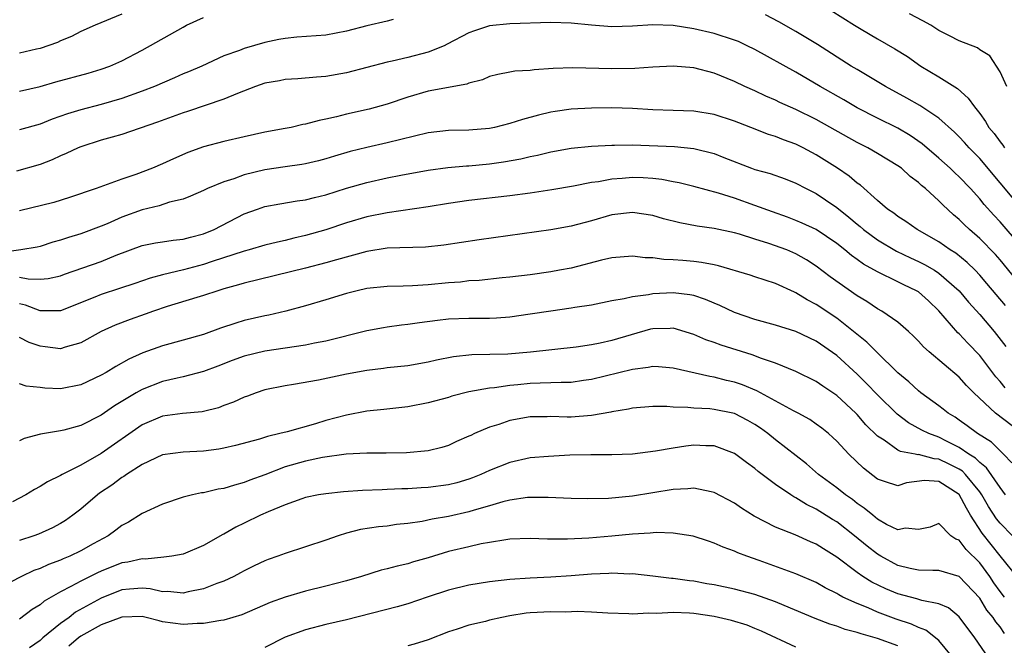
# Model space of a CAD drawing. Units: inches. Extents: x 2520000 to 2523000, y 1545000 to 1548000.
# Drawn here: x 2520399 to 2520495, y 1545626 to 1545688 of the extents above; entities that cross this region are included whole.
import ezdxf

# ---------------------------------------------------------------- set-up
doc = ezdxf.new("R2010")
doc.units = ezdxf.units.IN
doc.header["$MEASUREMENT"] = 0
doc.layers.add('LD25201545_2ft', color=253, linetype='Continuous')

msp = doc.modelspace()

# ---------------------------------------------------------------- linework, layer by layer
at = {"layer": 'LD25201545_2ft'}
for points, elevation in [([(2520409, 1545688.071), (2520406.399, 1545687), (2520405, 1545686.383), (2520404.088, 1545685.912), (2520403, 1545685.458), (2520402.701, 1545685.299), (2520401, 1545684.739), (2520400.671, 1545684.671), (2520399, 1545684.253)], 7374), ([(2520399, 1545680.53), (2520401, 1545681.004), (2520402.542, 1545681.458), (2520405.7, 1545682.3), (2520407, 1545682.694), (2520407.832, 1545683), (2520409, 1545683.525), (2520411, 1545684.574), (2520415, 1545686.826), (2520415.331, 1545687), (2520417, 1545687.751)], 7376), ([(2520497, 1545669.194), (2520493, 1545673.944), (2520491.963, 1545675), (2520491.516, 1545675.516), (2520491, 1545676.07), (2520490.531, 1545676.531), (2520489, 1545677.898), (2520487.135, 1545679.135), (2520485.865, 1545679.865), (2520483.768, 1545681), (2520481, 1545682.652), (2520480.427, 1545683), (2520477.109, 1545685.109), (2520475, 1545686.399), (2520473.341, 1545687.341), (2520472.017, 1545688.017)], 7378), ([(2520478.449, 1545688.449), (2520480.746, 1545687), (2520481.392, 1545686.608), (2520483, 1545685.662), (2520484.706, 1545684.706), (2520485.923, 1545683.923), (2520487.243, 1545683), (2520489, 1545681.963), (2520490.814, 1545680.814), (2520491.866, 1545679.866), (2520492.478, 1545679), (2520493, 1545678.346), (2520493.572, 1545677.572), (2520493.905, 1545677), (2520494.403, 1545676.403), (2520495, 1545675.578), (2520495.255, 1545675.255), (2520495.416, 1545675)], 7376), ([(2520495.66, 1545681), (2520495, 1545682.427), (2520493.995, 1545683.995), (2520493, 1545684.593), (2520492.786, 1545684.786), (2520491, 1545685.478), (2520490.051, 1545685.949), (2520489, 1545686.499), (2520488.224, 1545687), (2520487.434, 1545687.434), (2520486.118, 1545688.118)], 7374), ([(2520497, 1545665.424), (2520495, 1545667.748), (2520494.387, 1545668.387), (2520493.445, 1545669.445), (2520493, 1545670.008), (2520492.096, 1545671), (2520491, 1545672.158), (2520490.557, 1545672.557), (2520490.102, 1545673), (2520489, 1545673.994), (2520487.376, 1545675.376), (2520486.195, 1545676.195), (2520485, 1545676.91), (2520483, 1545677.903), (2520481, 1545678.919), (2520479.691, 1545679.691), (2520477.387, 1545681), (2520475, 1545682.397), (2520471, 1545684.62), (2520470.236, 1545685), (2520469.395, 1545685.395), (2520469, 1545685.549), (2520467, 1545686.182), (2520465, 1545686.653), (2520463, 1545686.991), (2520461, 1545687.054), (2520459, 1545686.906), (2520457, 1545686.85), (2520455, 1545687.001), (2520453, 1545687.188), (2520451, 1545687.255), (2520447, 1545687.148), (2520445, 1545686.929), (2520443.546, 1545686.454), (2520443, 1545686.245), (2520440.865, 1545685.135), (2520440.566, 1545685), (2520439, 1545684.374), (2520437, 1545683.848), (2520435.475, 1545683.475), (2520435, 1545683.391), (2520431, 1545682.326), (2520429, 1545681.977), (2520428.078, 1545681.922), (2520426.232, 1545681.768), (2520425, 1545681.694), (2520424.438, 1545681.562), (2520423, 1545681.318), (2520422.103, 1545681), (2520420.329, 1545680.329), (2520419, 1545679.751), (2520415.443, 1545678.557), (2520415, 1545678.425), (2520412.489, 1545677.511), (2520409, 1545676.31), (2520408.054, 1545676.054), (2520407, 1545675.737), (2520405, 1545675.102), (2520404.75, 1545675), (2520403.569, 1545674.431), (2520403, 1545674.196), (2520402.19, 1545673.81), (2520401, 1545673.353), (2520398.692, 1545672.692)], 7380), ([(2520435.567, 1545687.567), (2520435, 1545687.402), (2520433, 1545686.959), (2520431, 1545686.415), (2520429, 1545686.04), (2520426.16, 1545685.84), (2520425, 1545685.714), (2520424.383, 1545685.617), (2520423, 1545685.306), (2520421, 1545684.736), (2520420.537, 1545684.537), (2520419, 1545683.989), (2520416.849, 1545683), (2520415.55, 1545682.45), (2520415, 1545682.233), (2520414.161, 1545681.839), (2520412.217, 1545681), (2520411, 1545680.532), (2520409, 1545679.816), (2520407, 1545679.233), (2520405, 1545678.722), (2520403.677, 1545678.323), (2520402.202, 1545677.798), (2520401, 1545677.306), (2520399, 1545676.759)], 7378), ([(2520497, 1545661.591), (2520495, 1545664.009), (2520494.542, 1545664.542), (2520493, 1545666.119), (2520491.987, 1545667), (2520491.482, 1545667.482), (2520491, 1545667.982), (2520490.442, 1545668.442), (2520489.4, 1545669.4), (2520489, 1545669.815), (2520487.687, 1545671), (2520487.309, 1545671.308), (2520487, 1545671.61), (2520486.202, 1545672.202), (2520485.334, 1545673), (2520485, 1545673.244), (2520483, 1545674.45), (2520482.036, 1545675), (2520481, 1545675.514), (2520477, 1545677.774), (2520475, 1545678.746), (2520473.434, 1545679.434), (2520473, 1545679.65), (2520472.053, 1545680.053), (2520471, 1545680.565), (2520470.017, 1545681), (2520469, 1545681.499), (2520467, 1545682.307), (2520465, 1545682.82), (2520463, 1545682.992), (2520461, 1545682.889), (2520459.24, 1545682.76), (2520457, 1545682.732), (2520453.172, 1545682.828), (2520451.238, 1545682.762), (2520449.365, 1545682.635), (2520449, 1545682.569), (2520447.495, 1545682.505), (2520447, 1545682.397), (2520445.822, 1545682.178), (2520445, 1545681.969), (2520444.336, 1545681.665), (2520443, 1545681.328), (2520442.773, 1545681.227), (2520439, 1545680.534), (2520437, 1545679.958), (2520435, 1545679.281), (2520433.214, 1545678.786), (2520431, 1545678.286), (2520430.03, 1545678.03), (2520429, 1545677.801), (2520428.317, 1545677.683), (2520427, 1545677.308), (2520426.727, 1545677.273), (2520425.587, 1545677), (2520425, 1545676.882), (2520423, 1545676.513), (2520421, 1545676.082), (2520419, 1545675.613), (2520417, 1545675.09), (2520415.457, 1545674.543), (2520414.068, 1545673.932), (2520413, 1545673.422), (2520412.014, 1545673), (2520410.378, 1545672.378), (2520409, 1545671.931), (2520406.484, 1545671), (2520403.883, 1545670.117), (2520402.352, 1545669.648), (2520399, 1545668.82)], 7382), ([(2520495.535, 1545659.535), (2520493.705, 1545661.705), (2520493, 1545662.518), (2520492.544, 1545663), (2520491.771, 1545663.771), (2520490.666, 1545664.665), (2520490.118, 1545665), (2520489, 1545665.791), (2520486.876, 1545667), (2520485.78, 1545667.781), (2520485, 1545668.283), (2520484.603, 1545668.603), (2520483.987, 1545669), (2520483, 1545669.834), (2520481.324, 1545671.324), (2520481, 1545671.546), (2520480.224, 1545672.224), (2520479.086, 1545673), (2520477, 1545674.32), (2520475.705, 1545675), (2520475, 1545675.346), (2520473.778, 1545675.778), (2520473, 1545676.104), (2520472.314, 1545676.314), (2520470.588, 1545677), (2520469.429, 1545677.429), (2520469, 1545677.603), (2520467, 1545678.248), (2520465, 1545678.592), (2520463, 1545678.657), (2520461, 1545678.702), (2520459, 1545678.84), (2520457, 1545678.926), (2520455, 1545678.884), (2520453, 1545678.767), (2520451.437, 1545678.563), (2520451, 1545678.485), (2520449.794, 1545678.206), (2520448.227, 1545677.773), (2520447, 1545677.377), (2520445.49, 1545677), (2520445, 1545676.896), (2520443, 1545676.736), (2520441, 1545676.703), (2520439, 1545676.467), (2520435, 1545675.479), (2520433, 1545675.03), (2520431.37, 1545674.63), (2520429.82, 1545674.18), (2520429, 1545673.907), (2520428.278, 1545673.722), (2520427, 1545673.424), (2520426.643, 1545673.357), (2520425, 1545673.135), (2520423, 1545672.834), (2520421, 1545672.353), (2520419.967, 1545671.967), (2520419, 1545671.671), (2520417.391, 1545671), (2520417, 1545670.81), (2520415.748, 1545670.252), (2520415, 1545669.982), (2520413.662, 1545669.662), (2520412.675, 1545669.325), (2520411, 1545668.911), (2520409, 1545668.192), (2520407.561, 1545667.561), (2520407, 1545667.333), (2520405, 1545666.572), (2520403.786, 1545666.214), (2520403, 1545665.939), (2520402.258, 1545665.742), (2520401, 1545665.346), (2520400.721, 1545665.279), (2520399.111, 1545665), (2520397, 1545664.695)], 7384), ([(2520399, 1545662.328), (2520399.836, 1545662.164), (2520401, 1545662.129), (2520401.804, 1545662.196), (2520403, 1545662.456), (2520403.393, 1545662.607), (2520407, 1545663.857), (2520408.468, 1545664.468), (2520411, 1545665.423), (2520412.316, 1545665.684), (2520413, 1545665.799), (2520414.048, 1545665.952), (2520415, 1545666.043), (2520415.742, 1545666.258), (2520417, 1545666.566), (2520418.067, 1545667), (2520421, 1545668.52), (2520422.301, 1545669), (2520423, 1545669.24), (2520424.477, 1545669.523), (2520426.193, 1545669.807), (2520427, 1545669.899), (2520427.866, 1545670.134), (2520429, 1545670.392), (2520431, 1545671.041), (2520433, 1545671.612), (2520435, 1545672.047), (2520436.313, 1545672.313), (2520439, 1545672.81), (2520440.928, 1545673.072), (2520442.765, 1545673.235), (2520443, 1545673.241), (2520445, 1545673.433), (2520446.377, 1545673.623), (2520448.079, 1545673.921), (2520449, 1545674.143), (2520449.717, 1545674.282), (2520451, 1545674.594), (2520453, 1545674.971), (2520455, 1545675.17), (2520457, 1545675.266), (2520457.257, 1545675.257), (2520459, 1545675.278), (2520463.112, 1545675.112), (2520465, 1545674.94), (2520467, 1545674.435), (2520467.962, 1545674.038), (2520470.666, 1545673), (2520471, 1545672.884), (2520472.476, 1545672.476), (2520473.948, 1545671.948), (2520475, 1545671.545), (2520476.022, 1545671), (2520477, 1545670.514), (2520477.91, 1545669.91), (2520479, 1545669.147), (2520480.197, 1545668.198), (2520481, 1545667.51), (2520481.29, 1545667.29), (2520481.61, 1545667), (2520483, 1545665.973), (2520484.871, 1545664.871), (2520486.222, 1545664.222), (2520487, 1545663.873), (2520487.584, 1545663.583), (2520488.586, 1545663), (2520489, 1545662.734), (2520490.98, 1545661), (2520491.892, 1545659.892), (2520493, 1545658.665), (2520494.401, 1545657), (2520495.545, 1545655.545)], 7386), ([(2520495.5, 1545651.5), (2520495, 1545652.097), (2520494.571, 1545652.571), (2520493, 1545654.664), (2520491.846, 1545655.846), (2520491, 1545656.766), (2520490.873, 1545656.873), (2520489, 1545659.041), (2520487.993, 1545659.993), (2520487, 1545660.885), (2520486.818, 1545661), (2520485.577, 1545661.577), (2520485, 1545661.872), (2520483, 1545662.836), (2520481.609, 1545663.609), (2520481, 1545664.063), (2520480.446, 1545664.446), (2520479.787, 1545665), (2520479, 1545665.624), (2520477, 1545666.98), (2520475.621, 1545667.621), (2520475, 1545667.886), (2520474.193, 1545668.193), (2520472.714, 1545668.715), (2520471, 1545669.353), (2520469, 1545670.052), (2520467.439, 1545670.561), (2520465, 1545671.222), (2520463.561, 1545671.561), (2520463, 1545671.66), (2520461.891, 1545671.891), (2520461, 1545671.983), (2520460.052, 1545672.052), (2520459, 1545672.084), (2520457.985, 1545671.985), (2520457, 1545671.92), (2520455.666, 1545671.666), (2520455, 1545671.587), (2520453.244, 1545671.244), (2520451.123, 1545670.878), (2520449, 1545670.552), (2520447, 1545670.288), (2520443, 1545669.851), (2520441, 1545669.554), (2520439, 1545669.224), (2520435, 1545668.635), (2520433, 1545668.226), (2520431, 1545667.636), (2520429, 1545666.968), (2520427, 1545666.402), (2520425.852, 1545666.148), (2520425, 1545665.926), (2520424.24, 1545665.76), (2520423, 1545665.447), (2520421.48, 1545665), (2520421, 1545664.877), (2520417.868, 1545663.868), (2520417, 1545663.57), (2520415.051, 1545663.051), (2520413, 1545662.56), (2520411.772, 1545662.228), (2520410.292, 1545661.708), (2520408.792, 1545661.208), (2520407, 1545660.637), (2520406.357, 1545660.357), (2520403, 1545659.018), (2520401, 1545659.04), (2520399.576, 1545659.576), (2520399, 1545659.704)], 7388), ([(2520497, 1545647.136), (2520494.55, 1545649), (2520492.415, 1545651), (2520491.716, 1545651.716), (2520491, 1545652.535), (2520488.056, 1545655), (2520487.498, 1545655.498), (2520487, 1545656.065), (2520486.534, 1545656.533), (2520486.03, 1545657), (2520485, 1545657.91), (2520483.433, 1545659), (2520483, 1545659.234), (2520481.938, 1545659.938), (2520481, 1545660.495), (2520478.354, 1545662.354), (2520477, 1545663.4), (2520476.034, 1545664.034), (2520475, 1545664.627), (2520474.112, 1545665), (2520472.367, 1545665.633), (2520471, 1545666.044), (2520469.469, 1545666.531), (2520469, 1545666.659), (2520467, 1545667.103), (2520465.324, 1545667.324), (2520463.634, 1545667.635), (2520462.044, 1545668.043), (2520461, 1545668.366), (2520459, 1545668.673), (2520457, 1545668.421), (2520455, 1545667.86), (2520453, 1545667.32), (2520451, 1545666.952), (2520444.007, 1545665.992), (2520440.542, 1545665.458), (2520438.743, 1545665.257), (2520435, 1545665.159), (2520433, 1545664.85), (2520430.033, 1545664.033), (2520429, 1545663.721), (2520427, 1545663.21), (2520421, 1545661.751), (2520420.433, 1545661.567), (2520419, 1545661.178), (2520418.398, 1545661), (2520417, 1545660.522), (2520416.339, 1545660.339), (2520413.463, 1545659.463), (2520412.101, 1545659), (2520411.304, 1545658.696), (2520409.812, 1545658.188), (2520408.36, 1545657.64), (2520406.997, 1545657.003), (2520405, 1545655.879), (2520403.468, 1545655.468), (2520403, 1545655.306), (2520401.509, 1545655.509), (2520401, 1545655.553), (2520399.943, 1545655.943), (2520399, 1545656.402)], 7390), ([(2520496.148, 1545644.148), (2520495.34, 1545645), (2520494.17, 1545646.17), (2520492.801, 1545647), (2520491.78, 1545647.781), (2520491, 1545648.324), (2520490.6, 1545648.599), (2520489.898, 1545649), (2520489.408, 1545649.408), (2520489, 1545649.722), (2520487.24, 1545651), (2520487, 1545651.189), (2520486.069, 1545652.069), (2520485, 1545652.953), (2520482.891, 1545655), (2520481.96, 1545655.96), (2520479, 1545658.295), (2520477, 1545659.645), (2520476.103, 1545660.103), (2520475, 1545660.806), (2520474.857, 1545660.857), (2520473, 1545661.709), (2520471, 1545662.358), (2520470.527, 1545662.527), (2520467.435, 1545663.435), (2520467, 1545663.529), (2520465.774, 1545663.774), (2520465, 1545663.874), (2520463.944, 1545663.944), (2520463, 1545664.039), (2520462.06, 1545664.06), (2520461, 1545664.213), (2520460.232, 1545664.231), (2520459, 1545664.377), (2520457, 1545664.22), (2520455.98, 1545663.98), (2520453, 1545663.219), (2520451.852, 1545663), (2520451, 1545662.845), (2520449, 1545662.564), (2520447, 1545662.32), (2520446.256, 1545662.256), (2520443.993, 1545662.007), (2520443, 1545661.951), (2520442.155, 1545661.845), (2520441, 1545661.764), (2520439, 1545661.571), (2520437.468, 1545661.468), (2520436.54, 1545661.46), (2520435, 1545661.409), (2520433, 1545661.215), (2520432.051, 1545661), (2520431, 1545660.738), (2520429, 1545660.102), (2520427, 1545659.505), (2520425.083, 1545659), (2520423.389, 1545658.611), (2520423, 1545658.539), (2520421, 1545658.074), (2520420.177, 1545657.823), (2520418.678, 1545657.322), (2520417, 1545656.708), (2520415, 1545656.14), (2520413, 1545655.597), (2520411.081, 1545654.919), (2520409.694, 1545654.306), (2520408.409, 1545653.591), (2520407.465, 1545653), (2520407, 1545652.727), (2520405, 1545651.779), (2520403, 1545651.392), (2520401.463, 1545651.463), (2520401, 1545651.527), (2520399.649, 1545651.649), (2520399, 1545651.87)], 7392), ([(2520495.523, 1545641), (2520495, 1545641.709), (2520493.667, 1545643.667), (2520493, 1545644.167), (2520492.591, 1545644.591), (2520491.93, 1545645), (2520491, 1545645.642), (2520489.745, 1545646.256), (2520489, 1545646.64), (2520488.014, 1545647), (2520487.341, 1545647.341), (2520486.045, 1545648.045), (2520484.911, 1545648.911), (2520483, 1545650.791), (2520481.92, 1545651.92), (2520481, 1545652.824), (2520479, 1545654.64), (2520477, 1545656.056), (2520475, 1545657.015), (2520473, 1545657.626), (2520471, 1545658.183), (2520469, 1545658.87), (2520467.549, 1545659.549), (2520467, 1545659.772), (2520466.153, 1545660.153), (2520465, 1545660.518), (2520464.607, 1545660.608), (2520463, 1545660.781), (2520461, 1545660.678), (2520460.582, 1545660.582), (2520459, 1545660.399), (2520458.195, 1545660.195), (2520457, 1545660), (2520455, 1545659.589), (2520453.346, 1545659.346), (2520453, 1545659.278), (2520451.007, 1545659.008), (2520449, 1545658.687), (2520447, 1545658.411), (2520445.677, 1545658.323), (2520445, 1545658.294), (2520443, 1545658.283), (2520441, 1545658.202), (2520439.906, 1545658.094), (2520438.142, 1545657.858), (2520437, 1545657.676), (2520436.386, 1545657.614), (2520435, 1545657.426), (2520434.629, 1545657.371), (2520433, 1545657.068), (2520429, 1545656.067), (2520427.867, 1545655.867), (2520427, 1545655.679), (2520423, 1545655.079), (2520421, 1545654.598), (2520419.829, 1545654.171), (2520418.395, 1545653.605), (2520417, 1545653.079), (2520415, 1545652.557), (2520414.445, 1545652.445), (2520413, 1545652.096), (2520411, 1545651.332), (2520410.411, 1545651), (2520408.283, 1545649.717), (2520407, 1545648.803), (2520405, 1545647.798), (2520403.346, 1545647.346), (2520403, 1545647.266), (2520401.056, 1545646.944), (2520399.463, 1545646.537), (2520399, 1545646.305)], 7394), ([(2520496.204, 1545637), (2520495, 1545638.227), (2520494.655, 1545638.655), (2520493.861, 1545639.862), (2520493.205, 1545641), (2520493, 1545641.289), (2520491.626, 1545643), (2520491.318, 1545643.318), (2520491, 1545643.515), (2520490.019, 1545644.019), (2520489, 1545644.507), (2520488.53, 1545644.53), (2520487, 1545644.944), (2520486.938, 1545644.938), (2520486.682, 1545645), (2520485.254, 1545645.254), (2520485, 1545645.395), (2520483.64, 1545646.36), (2520483, 1545646.76), (2520481.869, 1545647.869), (2520481, 1545648.864), (2520480.864, 1545649), (2520479, 1545650.739), (2520477.646, 1545651.645), (2520477, 1545652.114), (2520475, 1545653.099), (2520473, 1545653.901), (2520471.635, 1545654.365), (2520470.727, 1545654.727), (2520467.678, 1545655.678), (2520467, 1545655.933), (2520466.198, 1545656.198), (2520465, 1545656.719), (2520463, 1545657.335), (2520462.687, 1545657.313), (2520461, 1545657.275), (2520460.779, 1545657.221), (2520457, 1545656.108), (2520455.856, 1545655.856), (2520455, 1545655.698), (2520453.477, 1545655.477), (2520449.035, 1545654.965), (2520446.797, 1545654.797), (2520443.287, 1545654.713), (2520441.483, 1545654.517), (2520439.803, 1545654.197), (2520439, 1545654.01), (2520437, 1545653.653), (2520435, 1545653.43), (2520434.627, 1545653.373), (2520433, 1545653.181), (2520431, 1545652.825), (2520428.251, 1545652.251), (2520425.813, 1545651.813), (2520425, 1545651.689), (2520423, 1545651.276), (2520422.16, 1545651), (2520421.32, 1545650.68), (2520421, 1545650.578), (2520419.931, 1545650.069), (2520419, 1545649.747), (2520418.46, 1545649.54), (2520417, 1545649.166), (2520416.863, 1545649.137), (2520414.957, 1545648.957), (2520413, 1545648.702), (2520411, 1545647.861), (2520407, 1545645.066), (2520405, 1545643.919), (2520403.168, 1545643), (2520403, 1545642.897), (2520401.725, 1545642.275), (2520401, 1545641.821), (2520400.474, 1545641.526), (2520399.607, 1545641), (2520398.307, 1545640.307)], 7396), ([(2520496.797, 1545632.797), (2520495, 1545635.028), (2520493.249, 1545637.248), (2520492.11, 1545639), (2520491.694, 1545639.695), (2520491, 1545641.034), (2520489, 1545642.325), (2520487.584, 1545642.416), (2520485.819, 1545642.181), (2520485, 1545641.892), (2520483.67, 1545642.329), (2520483, 1545642.531), (2520481.613, 1545643.613), (2520480.174, 1545645), (2520479, 1545646.249), (2520478.619, 1545646.619), (2520478.189, 1545647), (2520477.536, 1545647.536), (2520477, 1545647.942), (2520476.374, 1545648.374), (2520475.229, 1545649), (2520474.762, 1545649.238), (2520471.188, 1545651.188), (2520469.78, 1545651.78), (2520469, 1545652.048), (2520468.221, 1545652.221), (2520467, 1545652.539), (2520466.59, 1545652.59), (2520463, 1545653.42), (2520461.554, 1545653.554), (2520461, 1545653.575), (2520460.535, 1545653.465), (2520459, 1545653.294), (2520455, 1545652.302), (2520454.203, 1545652.202), (2520453, 1545652.017), (2520452.025, 1545652.025), (2520451, 1545651.963), (2520449.956, 1545651.956), (2520449, 1545651.91), (2520447.782, 1545651.783), (2520447, 1545651.727), (2520445.49, 1545651.491), (2520445, 1545651.453), (2520443, 1545651.084), (2520441.333, 1545650.667), (2520441, 1545650.556), (2520439, 1545650.021), (2520437, 1545649.631), (2520434.647, 1545649.353), (2520433, 1545649.19), (2520431, 1545648.819), (2520429, 1545648.272), (2520427.965, 1545647.965), (2520425.189, 1545647.189), (2520424.471, 1545647), (2520423.271, 1545646.729), (2520422.475, 1545646.475), (2520420.148, 1545645.852), (2520419, 1545645.571), (2520418.518, 1545645.482), (2520417, 1545645.282), (2520415, 1545645.198), (2520413, 1545644.922), (2520411, 1545643.989), (2520409.457, 1545643), (2520409.193, 1545642.807), (2520409, 1545642.7), (2520408.038, 1545641.962), (2520406.84, 1545641.16), (2520406.627, 1545641), (2520405, 1545639.595), (2520404.218, 1545639), (2520403.503, 1545638.497), (2520403, 1545638.188), (2520402.212, 1545637.788), (2520400.841, 1545637.159), (2520400.403, 1545637), (2520399, 1545636.537)], 7398), ([(2520495.436, 1545631), (2520495, 1545631.546), (2520494.388, 1545632.388), (2520493.978, 1545633), (2520493, 1545634.352), (2520491.665, 1545635.664), (2520491, 1545636.565), (2520490.677, 1545636.677), (2520490.19, 1545637), (2520489, 1545638.192), (2520488.154, 1545637.847), (2520487, 1545637.604), (2520485.734, 1545637.734), (2520485, 1545637.564), (2520483.889, 1545638.111), (2520483, 1545638.624), (2520482.523, 1545639), (2520481.699, 1545639.699), (2520481, 1545640.168), (2520480.539, 1545640.539), (2520479.872, 1545641), (2520479, 1545641.702), (2520477.221, 1545643), (2520476.035, 1545644.034), (2520473, 1545646.398), (2520472.258, 1545647), (2520471.529, 1545647.529), (2520471, 1545647.88), (2520470.294, 1545648.294), (2520469, 1545648.96), (2520468.828, 1545649), (2520467, 1545649.378), (2520466.57, 1545649.43), (2520465, 1545649.497), (2520464.432, 1545649.569), (2520463, 1545649.591), (2520462.354, 1545649.646), (2520461, 1545649.645), (2520459, 1545649.484), (2520458.612, 1545649.388), (2520457, 1545649.137), (2520456.893, 1545649.107), (2520455, 1545648.789), (2520453, 1545648.626), (2520452.618, 1545648.618), (2520451, 1545648.673), (2520450.656, 1545648.656), (2520449, 1545648.65), (2520447, 1545648.285), (2520445.912, 1545647.912), (2520445, 1545647.628), (2520443.538, 1545647), (2520443.166, 1545646.834), (2520443, 1545646.743), (2520441.785, 1545646.215), (2520441, 1545645.848), (2520440.348, 1545645.652), (2520439, 1545645.311), (2520436.881, 1545645.119), (2520434.903, 1545645.097), (2520433, 1545645.099), (2520430.979, 1545644.979), (2520428.655, 1545644.656), (2520427, 1545644.317), (2520425, 1545643.739), (2520423, 1545642.961), (2520421.557, 1545642.443), (2520421, 1545642.205), (2520420.031, 1545641.969), (2520419, 1545641.63), (2520418.447, 1545641.553), (2520417, 1545641.21), (2520416.811, 1545641.189), (2520415.941, 1545641), (2520415, 1545640.765), (2520413, 1545640.091), (2520411, 1545639.165), (2520409.659, 1545638.341), (2520409, 1545637.992), (2520408.439, 1545637.561), (2520407.667, 1545637), (2520406.199, 1545636.199), (2520405, 1545635.523), (2520403.906, 1545635), (2520403.261, 1545634.739), (2520403, 1545634.615), (2520401.816, 1545634.184), (2520401, 1545633.791), (2520400.409, 1545633.591), (2520399.194, 1545633), (2520397, 1545631.892)], 7400), ([(2520495.438, 1545627.438), (2520495, 1545628.067), (2520494.567, 1545628.567), (2520494.317, 1545629), (2520493.711, 1545629.711), (2520493, 1545630.877), (2520491, 1545633.012), (2520489, 1545633.606), (2520488.419, 1545633.581), (2520487, 1545633.63), (2520486.206, 1545633.794), (2520485, 1545634.097), (2520483.305, 1545635), (2520483, 1545635.183), (2520481.98, 1545635.981), (2520480.745, 1545637), (2520479, 1545638.356), (2520478.595, 1545638.596), (2520477, 1545639.614), (2520476.052, 1545640.052), (2520475, 1545640.717), (2520474.804, 1545640.804), (2520474.507, 1545641), (2520473, 1545642.034), (2520471.308, 1545643.308), (2520471, 1545643.574), (2520470.16, 1545644.16), (2520469, 1545645.055), (2520467, 1545645.797), (2520466.198, 1545645.802), (2520465, 1545645.856), (2520464.227, 1545645.773), (2520463, 1545645.588), (2520461.276, 1545645.276), (2520459, 1545644.975), (2520457, 1545644.91), (2520454.933, 1545644.933), (2520452.884, 1545644.884), (2520450.772, 1545644.772), (2520449, 1545644.616), (2520447, 1545644.18), (2520445, 1545643.391), (2520444.164, 1545643), (2520443.337, 1545642.663), (2520443, 1545642.545), (2520441.809, 1545642.191), (2520441, 1545641.983), (2520439, 1545641.711), (2520438.318, 1545641.682), (2520437, 1545641.587), (2520436.419, 1545641.581), (2520435, 1545641.514), (2520434.49, 1545641.51), (2520432.564, 1545641.436), (2520430.702, 1545641.298), (2520429, 1545641.119), (2520428.263, 1545641), (2520427, 1545640.75), (2520426.631, 1545640.63), (2520425, 1545640.039), (2520423.348, 1545639.347), (2520422.579, 1545639), (2520421, 1545638.225), (2520420.163, 1545637.837), (2520419, 1545637.159), (2520418.887, 1545637.113), (2520417, 1545636.034), (2520415, 1545635.199), (2520413.907, 1545635), (2520413.114, 1545634.886), (2520411.28, 1545634.72), (2520411, 1545634.748), (2520409.596, 1545634.404), (2520409, 1545634.331), (2520407, 1545633.526), (2520406.635, 1545633.365), (2520405, 1545632.56), (2520404.018, 1545632.018), (2520403, 1545631.513), (2520401.407, 1545630.593), (2520401, 1545630.236), (2520400.228, 1545629.772), (2520399, 1545628.841)], 7402), ([(2520493.901, 1545625), (2520492.514, 1545627), (2520491, 1545629.066), (2520489.935, 1545629.934), (2520489, 1545630.333), (2520487.341, 1545630.659), (2520486.837, 1545630.837), (2520485, 1545631.322), (2520483.808, 1545631.808), (2520482.445, 1545632.445), (2520481.558, 1545633), (2520481, 1545633.386), (2520479, 1545634.918), (2520477.707, 1545635.707), (2520477, 1545636.181), (2520476.419, 1545636.419), (2520474.919, 1545637.081), (2520473, 1545637.845), (2520470.925, 1545638.925), (2520469.695, 1545639.695), (2520469, 1545640.18), (2520467, 1545641.247), (2520466.712, 1545641.288), (2520465, 1545641.657), (2520464.411, 1545641.589), (2520463, 1545641.526), (2520459, 1545640.865), (2520456.654, 1545640.654), (2520454.626, 1545640.626), (2520453, 1545640.656), (2520450.751, 1545640.751), (2520449, 1545640.76), (2520448.74, 1545640.74), (2520447, 1545640.484), (2520446.327, 1545640.327), (2520445, 1545639.931), (2520443.518, 1545639.517), (2520443, 1545639.347), (2520441, 1545638.899), (2520439.38, 1545638.62), (2520438.411, 1545638.411), (2520437, 1545638.199), (2520435.912, 1545638.088), (2520435, 1545637.948), (2520434.129, 1545637.871), (2520432.391, 1545637.609), (2520431, 1545637.261), (2520430.183, 1545637), (2520429, 1545636.578), (2520425, 1545635.275), (2520424.276, 1545635), (2520423.328, 1545634.672), (2520423, 1545634.543), (2520421.959, 1545634.041), (2520421, 1545633.566), (2520420.645, 1545633.355), (2520419.984, 1545633), (2520419, 1545632.541), (2520418.309, 1545632.309), (2520417, 1545631.789), (2520415.506, 1545631.506), (2520415, 1545631.383), (2520413.524, 1545631.524), (2520413, 1545631.522), (2520411.784, 1545631.784), (2520411, 1545631.852), (2520409.776, 1545631.776), (2520409, 1545631.69), (2520407, 1545630.891), (2520404.489, 1545629.511), (2520403.84, 1545629), (2520403, 1545628.416), (2520401.27, 1545627), (2520401, 1545626.756), (2520399.97, 1545626.03)], 7404), ([(2520490.692, 1545624.692), (2520489, 1545626.753), (2520487.743, 1545627.743), (2520487, 1545628.011), (2520486.327, 1545628.327), (2520484.825, 1545628.825), (2520483, 1545629.52), (2520482.069, 1545629.932), (2520481, 1545630.354), (2520479.603, 1545631), (2520479.202, 1545631.202), (2520479, 1545631.344), (2520477.883, 1545631.883), (2520477, 1545632.41), (2520475, 1545633.264), (2520471.418, 1545634.582), (2520470.202, 1545635), (2520469.321, 1545635.321), (2520469, 1545635.482), (2520467.871, 1545635.871), (2520467, 1545636.285), (2520466.455, 1545636.454), (2520464.96, 1545636.96), (2520463, 1545637.263), (2520461.322, 1545637.322), (2520460.742, 1545637.258), (2520459, 1545637.167), (2520457, 1545636.952), (2520454.747, 1545636.747), (2520452.654, 1545636.654), (2520450.67, 1545636.67), (2520449, 1545636.73), (2520447, 1545636.651), (2520446.601, 1545636.601), (2520445, 1545636.342), (2520444.196, 1545636.196), (2520443, 1545635.928), (2520441, 1545635.443), (2520439, 1545634.842), (2520437.56, 1545634.44), (2520437, 1545634.254), (2520435.965, 1545634.035), (2520435, 1545633.754), (2520434.386, 1545633.614), (2520432.463, 1545633), (2520431, 1545632.582), (2520429, 1545632.067), (2520427, 1545631.585), (2520425, 1545630.997), (2520423.546, 1545630.454), (2520420.747, 1545629.253), (2520419, 1545628.734), (2520418.703, 1545628.703), (2520417, 1545628.398), (2520416.402, 1545628.402), (2520415, 1545628.307), (2520413, 1545628.582), (2520412.654, 1545628.654), (2520411.393, 1545629), (2520411, 1545629.083), (2520409, 1545629.038), (2520407, 1545628.269), (2520405, 1545627.177), (2520404.755, 1545627), (2520403.81, 1545626.189)], 7406), ([(2520485, 1545626.203), (2520483, 1545626.924), (2520481.384, 1545627.384), (2520481, 1545627.537), (2520479.829, 1545627.829), (2520479, 1545628.153), (2520478.339, 1545628.34), (2520476.89, 1545628.89), (2520473.848, 1545630.152), (2520473, 1545630.524), (2520471, 1545631.242), (2520469, 1545631.773), (2520467, 1545632.186), (2520466.298, 1545632.298), (2520465, 1545632.536), (2520464.577, 1545632.577), (2520463, 1545632.815), (2520462.823, 1545632.823), (2520461, 1545633.057), (2520459, 1545633.259), (2520458.749, 1545633.251), (2520457, 1545633.327), (2520456.696, 1545633.304), (2520455, 1545633.241), (2520453, 1545633.079), (2520451, 1545632.942), (2520449, 1545632.861), (2520447, 1545632.723), (2520445, 1545632.48), (2520443, 1545632.155), (2520441, 1545631.678), (2520438.916, 1545631), (2520437, 1545630.347), (2520435.954, 1545630.046), (2520431, 1545628.773), (2520429, 1545628.307), (2520427, 1545627.796), (2520425, 1545627.053), (2520423, 1545626.069)], 7408), ([(2520475, 1545626.096), (2520471.643, 1545627.643), (2520471, 1545627.923), (2520470.226, 1545628.226), (2520468.701, 1545628.701), (2520467, 1545629.096), (2520465, 1545629.388), (2520464.575, 1545629.425), (2520463, 1545629.484), (2520461.392, 1545629.392), (2520460.568, 1545629.432), (2520459, 1545629.334), (2520458.644, 1545629.356), (2520456.591, 1545629.409), (2520455, 1545629.515), (2520453.575, 1545629.575), (2520452.474, 1545629.526), (2520451, 1545629.539), (2520449, 1545629.445), (2520448.593, 1545629.407), (2520447, 1545629.164), (2520446.212, 1545629), (2520445, 1545628.732), (2520444.617, 1545628.617), (2520443, 1545628.235), (2520441.842, 1545627.842), (2520441, 1545627.592), (2520439, 1545626.821), (2520437.628, 1545626.372), (2520437, 1545626.204)], 7410)]:
    msp.add_lwpolyline(points, dxfattribs=dict(at, elevation=elevation))

doc.saveas('drawing.dxf')
